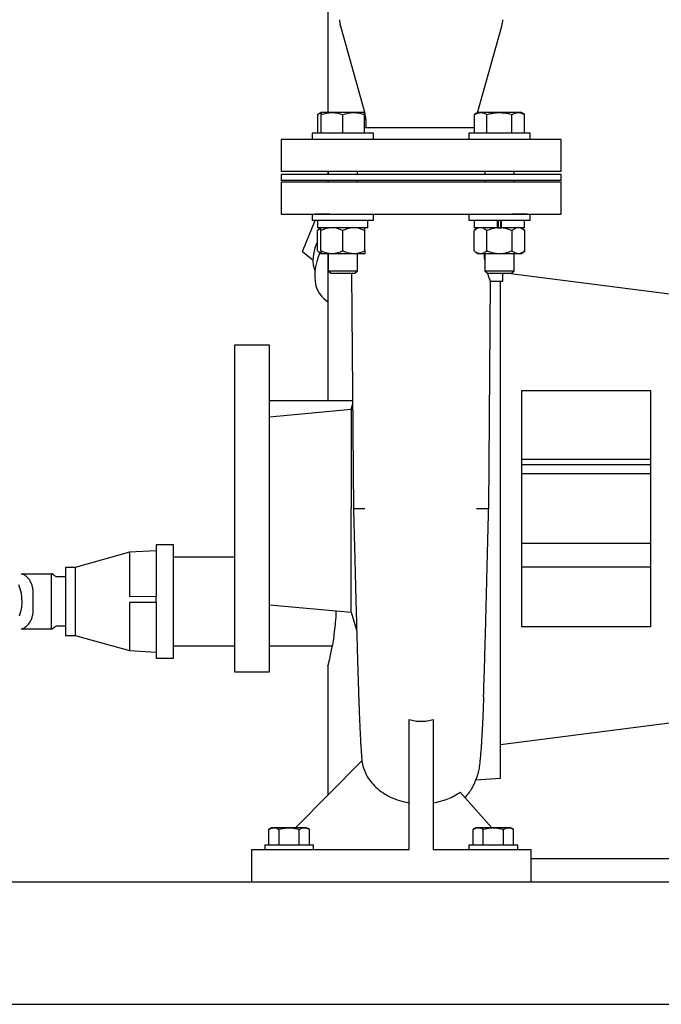
# Model space of a CAD drawing. Units: inches. Extents: x 0.1 to 22.1, y 0.1 to 17.1.
# Drawn here: x 7 to 8.3, y 1.5 to 3.6 of the extents above; entities that cross this region are included whole.
import ezdxf

# ---------------------------------------------------------------- set-up
doc = ezdxf.new("R2010")
doc.units = ezdxf.units.IN
doc.header["$MEASUREMENT"] = 0
doc.layers.add('7', color=7, linetype='Continuous', lineweight=25)
doc.styles.add('SLDTEXTSTYLE0', font='TXT', dxfattribs={"width": 0.75})
doc.dimstyles.new('SLDDIMSTYLE1', dxfattribs={"dimtxt": 0.125, "dimasz": 0.13, "dimexe": 0, "dimexo": 0.0625, "dimgap": 0.03125, "dimtad": 0, "dimtih": 1, "dimtoh": 1, "dimdec": 6, "dimlfac": 10, "dimrnd": 1e-09, "dimzin": 12, "dimdsep": 46, "dimlunit": 5, "dimtxsty": 'SLDTEXTSTYLE0', "dimsah": 1, "dimcen": 0.09, "dimadec": 0, "dimazin": 3, "dimtfac": 1, "dimtofl": 0, "dimtmove": 0, "dimatfit": 3, "dimfxl": 0, "dimfrac": 2, "dimtolj": 1, "dimtzin": 12, "dimarcsym": 0})

# ---------------------------------------------------------------- blocks, each defined once
blk = doc.blocks.new('_D_1')
at = {"layer": '7'}
for p, q in [((7.8595, 8.7885), (3.722, 8.7885)), ((3.847, 8.7885), (3.847, 5.2408)), ((3.9789, 5.2259), (3.9789, 5.0573)), ((3.9789, 5.2259), (4.0042, 5.2259)), ((4.4496, 5.2259), (4.4242, 5.2259)), ((4.4496, 5.2259), (4.4496, 5.0573)), ((3.9789, 5.0573), (4.0042, 5.0573)), ((4.4496, 5.0573), (4.4242, 5.0573)), ((3.847, 1.4947), (3.847, 5.0425)), ((5.4095, 1.4947), (3.722, 1.4947))]:
    blk.add_line(p, q, dxfattribs=at)
for centre, start, end in [((3.3298, 5.1416), 153.4349, 206.5651), ((4.3643, 5.1416), 333.4349, 26.5651)]:
    blk.add_arc(centre, 0.2217, start, end, dxfattribs=at)
for points in [[(3.847, 8.7885), (3.827, 8.6585), (3.867, 8.6585)], [(3.847, 1.4947), (3.867, 1.6247), (3.827, 1.6247)]]:
    blk.add_solid(points, dxfattribs=at)
at = {"layer": '7', "char_height": 0.125, "attachment_point": 1, "style": 'SLDTEXTSTYLE0'}
for s, insert in [('72-15/16"', (3.1939, 5.2036)), ('1853', (4.0296, 5.2036))]:
    blk.add_mtext(s, dxfattribs=dict(at, insert=insert))

msp = doc.modelspace()

# ---------------------------------------------------------------- linework, layer by layer
at = {"color": 7, "linetype": 'Continuous', "lineweight": 25}
for p, q in [((7.62202105, 3.77019913), (7.62202105, 3.40609911)), ((7.64888851, 3.59165928), (7.7014036, 3.40493893)), ((7.94284963, 3.40568962), (7.9951536, 3.59165928)), ((7.60768319, 3.40609911), (7.60050508, 3.40195483)), ((7.60050508, 3.36169916), (7.60050508, 3.40195483)), ((7.6308832, 3.40609911), (7.60768319, 3.40609911)), ((7.60768319, 3.36169916), (7.60768319, 3.40195483)), ((7.6772832, 3.40609911), (7.6308832, 3.40609911)), ((7.65408319, 3.36169916), (7.65408319, 3.40195483)), ((7.70048319, 3.40609911), (7.6772832, 3.40609911)), ((7.70119248, 3.40568962), (7.70048319, 3.40609911)), ((7.70048319, 3.36169916), (7.70048319, 3.40195483)), ((7.94355892, 3.40609911), (7.93638081, 3.40195483)), ((7.93638081, 3.36169916), (7.93638081, 3.40195483)), ((7.94977534, 3.40609911), (7.94355892, 3.40609911)), ((7.98995891, 3.40609911), (7.94977534, 3.40609911)), ((7.96316987, 3.36169916), (7.96316987, 3.40195483)), ((8.03014249, 3.40609911), (7.98995891, 3.40609911)), ((8.01674797, 3.36169916), (8.01674797, 3.40195483)), ((8.03635891, 3.40609911), (8.03014249, 3.40609911)), ((8.04353702, 3.40195483), (8.03635891, 3.40609911)), ((8.04353702, 3.36169916), (8.04353702, 3.40195483)), ((7.70327106, 3.39140164), (7.70327106, 3.37329907)), ((7.58848319, 3.36169916), (7.58848319, 3.34829915)), ((7.71968319, 3.36169916), (7.58848319, 3.36169916)), ((7.93638081, 3.37329907), (7.70048319, 3.37329907)), ((7.71968319, 3.34829915), (7.71968319, 3.36169916)), ((7.92435892, 3.36169916), (7.92435892, 3.34829915)), ((7.98995891, 3.36169916), (7.92435892, 3.36169916)), ((8.05555891, 3.36169916), (7.98995891, 3.36169916)), ((8.05555891, 3.34829915), (8.05555891, 3.36169916)), ((7.52202105, 3.34829915), (7.52202105, 3.27954918)), ((7.59465435, 3.34829915), (7.52202105, 3.34829915)), ((7.626306, 3.34829915), (7.59465435, 3.34829915)), ((8.0177361, 3.34829915), (7.626306, 3.34829915)), ((8.04938777, 3.34829915), (8.0177361, 3.34829915)), ((8.12202106, 3.34829915), (8.04938777, 3.34829915)), ((8.12202106, 3.27954918), (8.12202106, 3.34829915)), ((8.12202106, 3.27954918), (7.52202105, 3.27954918)), ((7.52202105, 3.27329914), (7.52202105, 3.26079918)), ((7.82202106, 3.27329914), (7.52202105, 3.27329914)), ((7.62202105, 3.27954918), (7.62202105, 3.27329914)), ((7.6228332, 3.27954918), (7.6228332, 3.27329914)), ((7.6853332, 3.27329914), (7.6853332, 3.27954918)), ((8.12202106, 3.27329914), (7.82202106, 3.27329914)), ((7.95870892, 3.27954918), (7.95870892, 3.27329914)), ((8.02120892, 3.27329914), (8.02120892, 3.27954918)), ((8.12202106, 3.26079918), (8.12202106, 3.27329914)), ((7.82202106, 3.26079918), (7.52202105, 3.26079918)), ((7.52202105, 3.25742142), (7.52202105, 3.18805992)), ((7.62202105, 3.26079918), (7.62202105, 3.25724073)), ((7.6228332, 3.26079918), (7.6228332, 3.25724073)), ((7.6853332, 3.25724073), (7.6853332, 3.26079918)), ((8.12202106, 3.26079918), (7.82202106, 3.26079918)), ((7.95870892, 3.26079918), (7.95870892, 3.25724073)), ((8.02120892, 3.25724073), (8.02120892, 3.26079918)), ((8.12202106, 3.18805992), (8.12202106, 3.25742142)), ((7.58848319, 3.18824073), (7.58848319, 3.17484071)), ((7.626306, 3.18824073), (7.59465435, 3.18824073)), ((7.71968319, 3.17484071), (7.71968319, 3.18824073)), ((7.92435892, 3.18824073), (7.92435892, 3.17484071)), ((8.04938777, 3.18824073), (8.0177361, 3.18824073)), ((8.05555891, 3.17484071), (8.05555891, 3.18824073)), ((7.56788011, 3.10852679), (7.59495264, 3.17484071)), ((7.71968319, 3.17484071), (7.58848319, 3.17484071)), ((7.6001332, 3.17484071), (7.6001332, 3.15924072)), ((7.60029952, 3.15924072), (7.60029952, 3.17484071)), ((7.7080332, 3.15924072), (7.7080332, 3.17484071)), ((7.98995891, 3.17484071), (7.92435892, 3.17484071)), ((7.93600891, 3.17484071), (7.93600891, 3.15924072)), ((7.98572604, 3.15924072), (7.98572604, 3.17484071)), ((7.98742076, 3.17484071), (7.98742076, 3.15924072)), ((8.05555891, 3.17484071), (7.98995891, 3.17484071)), ((7.99249707, 3.17484071), (7.99249707, 3.15924072)), ((7.99419178, 3.15924072), (7.99419178, 3.17484071)), ((8.04390892, 3.15924072), (8.04390892, 3.17484071)), ((7.60718321, 3.15924072), (7.59992775, 3.15299068)), ((7.59992775, 3.10959064), (7.59992775, 3.15299068)), ((7.60029952, 3.15924072), (7.6001332, 3.15924072)), ((7.7080332, 3.15924072), (7.60029952, 3.15924072)), ((7.60718321, 3.10959064), (7.60718321, 3.15299068)), ((7.65408319, 3.10959064), (7.65408319, 3.15299068)), ((7.7009832, 3.10959064), (7.7009832, 3.15299068)), ((7.94305892, 3.15924072), (7.93580346, 3.15299068)), ((7.93580346, 3.10959064), (7.93580346, 3.15299068)), ((7.98572604, 3.15924072), (7.93600891, 3.15924072)), ((7.96288119, 3.10959064), (7.96288119, 3.15299068)), ((7.98626781, 3.15924072), (7.98572604, 3.15924072)), ((7.98572604, 3.15924072), (7.98995891, 3.15924072)), ((7.98995891, 3.15924072), (7.99419178, 3.15924072)), ((7.99363865, 3.15924072), (7.99419178, 3.15924072)), ((8.04390892, 3.15924072), (7.99419178, 3.15924072)), ((8.01703664, 3.10959064), (8.01703664, 3.15299068)), ((8.04411437, 3.15299068), (8.03685891, 3.15924072)), ((8.04411437, 3.10959064), (8.04411437, 3.15299068)), ((7.59864036, 3.12599072), (7.59992775, 3.12903161)), ((7.56788011, 3.10852679), (7.59071467, 3.08988239)), ((7.59992775, 3.10959064), (7.60718321, 3.10334072)), ((7.63063319, 3.10334072), (7.60718321, 3.10334072)), ((7.62202105, 3.10334072), (7.62202105, 2.78824065)), ((7.6228332, 3.10334072), (7.6228332, 3.06710907)), ((7.67753319, 3.10334072), (7.63063319, 3.10334072)), ((7.7009832, 3.10334072), (7.67753319, 3.10334072)), ((7.6853332, 3.06710907), (7.6853332, 3.10334072)), ((7.93580346, 3.10959064), (7.94305892, 3.10334072)), ((7.94934232, 3.10334072), (7.94305892, 3.10334072)), ((7.98995891, 3.10334072), (7.94934232, 3.10334072)), ((7.95870892, 3.10334072), (7.95870892, 3.06710907)), ((8.0305755, 3.10334072), (7.98995891, 3.10334072)), ((8.02120892, 3.06710907), (8.02120892, 3.10334072)), ((8.03685891, 3.10334072), (8.0305755, 3.10334072)), ((8.03685891, 3.10334072), (8.04411437, 3.10959064)), ((7.6228332, 3.06710907), (7.6282432, 3.06169913)), ((7.6228332, 3.06710907), (7.6853332, 3.06710907)), ((7.6282432, 3.06169913), (7.6799232, 3.06169913)), ((7.67302377, 3.06169913), (7.67702262, 2.55704385)), ((7.6799232, 3.06169913), (7.6853332, 3.06710907)), ((7.95870892, 3.06710907), (7.96411891, 3.06169913)), ((7.95870892, 3.06710907), (8.02120892, 3.06710907)), ((7.96411891, 3.06169913), (8.01579892, 3.06169913)), ((8.008895, 3.06169913), (8.36002108, 3.01661572)), ((8.01579892, 3.06169913), (8.02120892, 3.06710907)), ((7.9670195, 2.55704385), (7.97088397, 3.04474079)), ((7.97088395, 3.04474067), (7.99703089, 3.04474067)), ((7.61354986, 3.00729112), (7.62202105, 3.0003744)), ((7.49702107, 2.90724073), (7.42202106, 2.90724073)), ((8.03802107, 2.81055296), (8.31402114, 2.81055238)), ((7.67519063, 2.78824065), (7.49702107, 2.78824065)), ((7.67517627, 2.79005354), (7.67467077, 2.78830072)), ((7.49702107, 2.75412004), (7.67202105, 2.77012799)), ((7.67202105, 2.77012799), (7.67524219, 2.78173236)), ((7.67202105, 2.77012799), (7.67202105, 2.55724067)), ((8.03790781, 2.66349071), (8.15952106, 2.66349071)), ((8.15952106, 2.66349071), (8.3140974, 2.66349071)), ((8.15952106, 2.65099068), (8.03789451, 2.65099068)), ((8.31411932, 2.65099068), (8.15952106, 2.65099068)), ((8.03802105, 2.63224068), (8.31402105, 2.63224068)), ((7.67202105, 2.33536854), (7.67202105, 2.55724067)), ((7.29077107, 2.47986041), (7.25377108, 2.47986041)), ((7.25377108, 2.47986041), (7.25377108, 2.36971138)), ((7.29077107, 2.36322357), (7.29077107, 2.47986041)), ((8.31402105, 2.48224067), (8.03802105, 2.48224067)), ((7.19637914, 2.46383621), (7.08006502, 2.43136042)), ((7.25377108, 2.46686044), (7.19637914, 2.46383621)), ((7.19637914, 2.46383621), (7.19637914, 2.36906893)), ((7.42202106, 2.45336046), (7.29077107, 2.45336046)), ((7.08006502, 2.43136042), (7.05977104, 2.43136042)), ((7.05977104, 2.43136042), (7.05977104, 2.28536042)), ((7.08006502, 2.43136042), (7.08006502, 2.28536042)), ((8.0378829, 2.4322407), (8.31412119, 2.4322407)), ((6.96462883, 2.41743546), (7.02977107, 2.41743546)), ((7.05977104, 2.41086041), (7.04102104, 2.41086041)), ((6.99048399, 2.34128542), (6.99048399, 2.37543542)), ((7.02977107, 2.34128542), (7.02977107, 2.37543542)), ((7.19637914, 2.36906893), (7.25377108, 2.36971138)), ((7.25377108, 2.35672179), (7.25377108, 2.36971138)), ((7.25377108, 2.35672179), (7.19637914, 2.3560794)), ((7.25377108, 2.35620066), (7.19637914, 2.3560794)), ((7.19637914, 2.3560794), (7.19637914, 2.25288469)), ((7.25377108, 2.35672179), (7.25377108, 2.23686043)), ((7.29077107, 2.23686043), (7.29077107, 2.36322357)), ((7.49683058, 2.35069568), (7.67202105, 2.33536854)), ((7.67202105, 2.33536854), (7.68386519, 2.29429895)), ((7.04102104, 2.30586043), (7.05977104, 2.30586043)), ((8.31402114, 2.30392897), (8.03802107, 2.30392838)), ((6.96462883, 2.29928544), (7.02977107, 2.29928544)), ((7.05977104, 2.28536042), (7.08006502, 2.28536042)), ((7.08006502, 2.28536042), (7.19637914, 2.25288469)), ((7.29077107, 2.26336044), (7.42202106, 2.26336044)), ((7.49702107, 2.26336044), (7.63123396, 2.26336044)), ((7.19637914, 2.25288469), (7.25377108, 2.24986046)), ((7.25377108, 2.23686043), (7.29077107, 2.23686043)), ((7.62202105, 2.2213419), (7.62202105, 1.94306623)), ((7.42202106, 2.20724067), (7.49702107, 2.20724067)), ((7.79614606, 1.82624069), (7.79614606, 2.10505403)), ((7.84789606, 2.105054), (7.84789606, 1.82624069)), ((8.36002108, 2.09786568), (7.99202105, 2.05061568)), ((7.55277778, 1.87314068), (7.69518279, 2.01694883)), ((7.93968828, 1.97610983), (7.99202105, 1.97974069)), ((7.90597275, 1.94950931), (7.9734596, 1.87314068)), ((7.50152107, 1.87314068), (7.49571979, 1.86979132)), ((7.49571979, 1.83674068), (7.49571979, 1.86979132)), ((7.50654511, 1.87314068), (7.50152107, 1.87314068)), ((7.53902104, 1.87314068), (7.50654511, 1.87314068)), ((7.51737042, 1.83674068), (7.51737042, 1.86979132)), ((7.57149701, 1.87314068), (7.53902104, 1.87314068)), ((7.5606717, 1.83674068), (7.5606717, 1.86979132)), ((7.57652105, 1.87314068), (7.57149701, 1.87314068)), ((7.58232232, 1.86979132), (7.57652105, 1.87314068)), ((7.58232232, 1.83674068), (7.58232232, 1.86979132)), ((7.93952106, 1.87314068), (7.93371978, 1.86979132)), ((7.93371978, 1.83674068), (7.93371978, 1.86979132)), ((7.9445451, 1.87314068), (7.93952106, 1.87314068)), ((7.97702105, 1.87314068), (7.9445451, 1.87314068)), ((7.95537042, 1.83674068), (7.95537042, 1.86979132)), ((8.009497, 1.87314068), (7.97702105, 1.87314068)), ((7.99867169, 1.83674068), (7.99867169, 1.86979132)), ((8.01452106, 1.87314068), (8.009497, 1.87314068)), ((8.02032233, 1.86979132), (8.01452106, 1.87314068)), ((8.02032233, 1.83674068), (8.02032233, 1.86979132)), ((7.48662105, 1.83674068), (7.48662105, 1.82624069)), ((7.48662105, 1.83674068), (7.53902104, 1.83674068)), ((7.53902104, 1.83674068), (7.59142107, 1.83674068)), ((7.59142107, 1.82624069), (7.59142107, 1.83674068)), ((7.92462105, 1.83674068), (7.92462105, 1.82624069)), ((7.92462105, 1.83674068), (7.97702105, 1.83674068)), ((7.97702105, 1.83674068), (8.02942106, 1.83674068)), ((8.02942106, 1.82624069), (8.02942106, 1.83674068)), ((7.45802106, 1.82624069), (7.79614606, 1.82624069)), ((7.45802106, 1.82624069), (7.45802106, 1.75724068)), ((7.84789606, 1.82624069), (8.05802105, 1.82624069)), ((8.05802105, 1.75724068), (8.05802105, 1.82624069)), ((8.05802105, 1.80724068), (8.53452107, 1.80724068)), ((5.45952103, 1.75724068), (10.25952109, 1.75724068)), ((5.45952103, 1.49474068), (10.25952109, 1.49474068))]:
    msp.add_line(p, q, dxfattribs=at)
at = {"color": 7, "linetype": 'Continuous', "lineweight": 25, "flags": 128}
for points in [[(7.59452749, 3.06790869), (7.59326151, 3.07143393), (7.59145154, 3.07925457), (7.59072596, 3.0877568), (7.59109535, 3.09681647), (7.59255432, 3.10630159), (7.59508162, 3.11607382), (7.59864036, 3.12599072)], [(7.60476054, 3.10542758), (7.60199162, 3.09835423), (7.59831411, 3.08689652), (7.59570497, 3.07563394), (7.59419377, 3.06469415), (7.59379762, 3.05420091), (7.59452103, 3.04427334), (7.59635578, 3.0350237), (7.59928111, 3.02655691), (7.60326382, 3.01896893), (7.60825885, 3.01234578), (7.61354986, 3.00729112)], [(6.95871354, 2.39486043), (6.96187047, 2.38570672), (6.96409585, 2.37602073), (6.96534637, 2.36599102), (6.96559776, 2.35581276), (6.96484495, 2.34568414), (6.96310275, 2.3358022), (6.96040505, 2.32635933)]]:
    msp.add_lwpolyline(points, dxfattribs=at)
at = {"color": 7, "linetype": 'Continuous', "lineweight": 25}
for centre, start, end in [((7.69702106, 3.60519657), 180, 195.70863783), ((7.94702106, 3.60519657), 344.29136217, 0), ((7.65327106, 3.39140168), 0, 15.70863783)]:
    msp.add_arc(centre, 0.05, start, end, dxfattribs=at)
for points, knots in [([(7.60050508, 3.40195483), (7.60267009, 3.40324574), (7.60503378, 3.40465513), (7.60747776, 3.40503241), (7.60768319, 3.40506412)], [0, 0, 0, 0, 0.9159434567, 1, 1, 1, 1]), ([(7.60768319, 3.40195483), (7.61145097, 3.40311318), (7.6190556, 3.40545111), (7.62691687, 3.40588181), (7.6308832, 3.40609911)], [0, 0, 0, 0, 0.4954591083, 1, 1, 1, 1]), ([(7.60768319, 3.40609911), (7.60768319, 3.40595415), (7.60768319, 3.40566199), (7.60768319, 3.4038765), (7.60768319, 3.40243025), (7.60768319, 3.40195483)], [0, 0, 0, 0, 0.3979598979, 0.8020902486, 1, 1, 1, 1]), ([(7.6308832, 3.40609911), (7.63143317, 3.40609418), (7.63559766, 3.40605682), (7.64344947, 3.40515148), (7.65051704, 3.40302687), (7.65408319, 3.40195483)], [0, 0, 0, 0, 0.0700977529, 0.530789231, 1, 1, 1, 1]), ([(7.65408319, 3.40195483), (7.65785098, 3.40311318), (7.66545566, 3.40545112), (7.67331688, 3.40588181), (7.6772832, 3.40609911)], [0, 0, 0, 0, 0.4954569807, 1, 1, 1, 1]), ([(7.6772832, 3.40609911), (7.67783317, 3.40609418), (7.68199766, 3.40605682), (7.68984948, 3.40515148), (7.69691704, 3.40302687), (7.70048319, 3.40195483)], [0, 0, 0, 0, 0.0700977529, 0.530789231, 1, 1, 1, 1]), ([(7.70048319, 3.40195483), (7.70048319, 3.40243025), (7.70048319, 3.40386255), (7.70048319, 3.40565426), (7.70048319, 3.40595016), (7.70048319, 3.40609911)], [0, 0, 0, 0, 0.1979102242, 0.5962442099, 1, 1, 1, 1]), ([(7.70048319, 3.40503561), (7.70080879, 3.40501083), (7.70115548, 3.40498444), (7.70149103, 3.40482552), (7.70151145, 3.40481585)], [0, 0, 0, 0, 0.9391702857, 1, 1, 1, 1]), ([(7.93638081, 3.40195483), (7.93855614, 3.40311318), (7.94294665, 3.40545111), (7.94748537, 3.4058818), (7.94977534, 3.40609911)], [0, 0, 0, 0, 0.4954601203, 1, 1, 1, 1]), ([(7.94977534, 3.40609911), (7.95009287, 3.40609418), (7.95249718, 3.40605683), (7.95703054, 3.40515147), (7.96111096, 3.40302686), (7.96316987, 3.40195483)], [0, 0, 0, 0, 0.07009959156, 0.53078805178, 1, 1, 1, 1]), ([(7.96316987, 3.40195483), (7.96656461, 3.40285211), (7.97338759, 3.40465555), (7.98239801, 3.40592363), (7.98795079, 3.4060525), (7.98995891, 3.40609911)], [0, 0, 0, 0, 0.387299919, 0.7784222036, 1, 1, 1, 1]), ([(7.98995891, 3.40609911), (7.99356684, 3.40595415), (8.00083869, 3.40566198), (8.00975978, 3.40387651), (8.01501908, 3.40243025), (8.01674797, 3.40195483)], [0, 0, 0, 0, 0.39795753147, 0.80208981916, 1, 1, 1, 1]), ([(8.01674797, 3.40195483), (8.0189233, 3.40311318), (8.02331381, 3.40545111), (8.02785252, 3.4058818), (8.03014249, 3.40609911)], [0, 0, 0, 0, 0.495460054, 1, 1, 1, 1]), ([(8.03014249, 3.40609911), (8.03046002, 3.40609418), (8.03286435, 3.40605683), (8.03739768, 3.40515147), (8.04147811, 3.40302686), (8.04353702, 3.40195483)], [0, 0, 0, 0, 0.0700997266, 0.5307879194, 1, 1, 1, 1]), ([(7.82202106, 3.25724073), (7.80893111, 3.25724073), (7.78275121, 3.25724073), (7.74415328, 3.25724073), (7.70688766, 3.25724073), (7.67159213, 3.25724073), (7.63887024, 3.25724073), (7.60928268, 3.25724073), (7.58333316, 3.25724073), (7.5614749, 3.25724073), (7.544048, 3.25724073), (7.5314762, 3.25724073), (7.52350708, 3.25724073), (7.52251639, 3.25724073), (7.52202105, 3.25724073)], [0, 0, 0, 0, 0.0833333197, 0.1666666352, 0.2499999608, 0.3333333788, 0.4166666393, 0.4999998939, 0.5833332306, 0.6666666552, 0.7499998508, 0.8333333239, 0.9166665752, 1, 1, 1, 1]), ([(8.12202106, 3.25724073), (8.12152571, 3.25724073), (8.12053502, 3.25724073), (8.11256591, 3.25724073), (8.0999941, 3.25724073), (8.08256723, 3.25724073), (8.06070894, 3.25724073), (8.03475944, 3.25724073), (8.00517186, 3.25724073), (7.97244997, 3.25724073), (7.93715445, 3.25724073), (7.89988883, 3.25724073), (7.8612909, 3.25724073), (7.835111, 3.25724073), (7.82202106, 3.25724073)], [0, 0, 0, 0, 0.0833334254, 0.1666666774, 0.2500001511, 0.3333333336, 0.4166667762, 0.500000093, 0.5833333716, 0.6666666328, 0.7500000375, 0.8333333711, 0.916666678, 1, 1, 1, 1]), ([(7.52202105, 3.18824073), (7.52251639, 3.18824073), (7.52350708, 3.18824073), (7.5314762, 3.18824073), (7.544048, 3.18824073), (7.5614749, 3.18824073), (7.58333316, 3.18824073), (7.60928268, 3.18824073), (7.63887024, 3.18824073), (7.67159213, 3.18824073), (7.70688766, 3.18824073), (7.74415328, 3.18824073), (7.78275121, 3.18824073), (7.80893111, 3.18824073), (7.82202106, 3.18824073)], [0, 0, 0, 0, 0.0833334248, 0.1666666761, 0.2500001492, 0.3333333448, 0.4166667694, 0.5000001061, 0.5833333607, 0.6666666212, 0.7500000392, 0.8333333648, 0.9166666803, 1, 1, 1, 1]), ([(7.82202106, 3.18824073), (7.835111, 3.18824073), (7.8612909, 3.18824073), (7.89988883, 3.18824073), (7.93715445, 3.18824073), (7.97244997, 3.18824073), (8.00517186, 3.18824073), (8.03475944, 3.18824073), (8.06070894, 3.18824073), (8.08256723, 3.18824073), (8.0999941, 3.18824073), (8.11256591, 3.18824073), (8.12053502, 3.18824073), (8.12152571, 3.18824073), (8.12202106, 3.18824073)], [0, 0, 0, 0, 0.083333322, 0.1666666289, 0.2499999625, 0.3333333672, 0.4166666284, 0.499999907, 0.5833332238, 0.6666666664, 0.7499998489, 0.8333333226, 0.9166665746, 1, 1, 1, 1]), ([(7.60718321, 3.15771623), (7.60548866, 3.15685276), (7.60301564, 3.15559262), (7.60066706, 3.15361364), (7.59992775, 3.15299068)], [0, 0, 0, 0, 0.6852119937, 1, 1, 1, 1]), ([(7.63063319, 3.15924072), (7.62734818, 3.15900253), (7.62065937, 3.15851753), (7.61288888, 3.15571225), (7.6084656, 3.15360237), (7.60718321, 3.15299068)], [0, 0, 0, 0, 0.4066349865, 0.8279728704, 1, 1, 1, 1]), ([(7.60718321, 3.15299068), (7.60718321, 3.15391926), (7.60718321, 3.15611637), (7.60718321, 3.15864903), (7.60718321, 3.15904183), (7.60718321, 3.15924072)], [0, 0, 0, 0, 0.2654425008, 0.6280697785, 1, 1, 1, 1]), ([(7.65408319, 3.15299068), (7.6504352, 3.1546331), (7.64300631, 3.15797779), (7.63489762, 3.15922913), (7.63074007, 3.15924043), (7.63063319, 3.15924072)], [0, 0, 0, 0, 0.4845474152, 0.9867496809, 1, 1, 1, 1]), ([(7.67753319, 3.15924072), (7.67424817, 3.15900253), (7.66755934, 3.15851753), (7.65978889, 3.15571224), (7.65536559, 3.15360237), (7.65408319, 3.15299068)], [0, 0, 0, 0, 0.4066335824, 0.8279717384, 1, 1, 1, 1]), ([(7.7009832, 3.15299068), (7.69733529, 3.1546331), (7.68990657, 3.15797779), (7.68179696, 3.15922913), (7.67764006, 3.15924043), (7.67753319, 3.15924072)], [0, 0, 0, 0, 0.4845466194, 0.9867476149, 1, 1, 1, 1]), ([(7.7009832, 3.15299068), (7.7009832, 3.15391926), (7.7009832, 3.15611637), (7.7009832, 3.15864903), (7.7009832, 3.15904183), (7.7009832, 3.15924072)], [0, 0, 0, 0, 0.2654425008, 0.6280697785, 1, 1, 1, 1]), ([(7.94934232, 3.15924072), (7.94744573, 3.15900254), (7.94358398, 3.15851755), (7.93909759, 3.1557122), (7.93654385, 3.15360237), (7.93580346, 3.15299068)], [0, 0, 0, 0, 0.40663519389, 0.82796930318, 1, 1, 1, 1]), ([(7.96288119, 3.15299068), (7.96077499, 3.1546331), (7.95648586, 3.15797779), (7.9518046, 3.15922912), (7.94940403, 3.15924043), (7.94934232, 3.15924072)], [0, 0, 0, 0, 0.4845474695, 0.9867508322, 1, 1, 1, 1]), ([(7.98995891, 3.15924072), (7.98933512, 3.15923398), (7.98527254, 3.15919011), (7.9776941, 3.15816097), (7.96933242, 3.15566022), (7.96447254, 3.15364919), (7.96288119, 3.15299068)], [0, 0, 0, 0, 0.066921356, 0.4358368713, 0.8152665921, 1, 1, 1, 1]), ([(8.01703664, 3.15299068), (8.01474414, 3.15391925), (8.00931981, 3.15611636), (8.00028096, 3.15864902), (7.99342851, 3.15904183), (7.98995891, 3.15924072)], [0, 0, 0, 0, 0.2654452679, 0.6280729842, 1, 1, 1, 1]), ([(8.0305755, 3.15924072), (8.0286789, 3.15900253), (8.02481709, 3.15851752), (8.02033084, 3.15571225), (8.01777703, 3.15360237), (8.01703664, 3.15299068)], [0, 0, 0, 0, 0.40663287158, 0.82797207204, 1, 1, 1, 1]), ([(8.04411437, 3.15299068), (8.04200826, 3.1546331), (8.03771929, 3.15797779), (8.03303712, 3.15922913), (8.03063721, 3.15924043), (8.0305755, 3.15924072)], [0, 0, 0, 0, 0.4845458342, 0.9867472435, 1, 1, 1, 1]), ([(7.60718321, 3.10486509), (7.60548867, 3.10572864), (7.60301566, 3.10698889), (7.60066706, 3.10896773), (7.59992775, 3.10959064)], [0, 0, 0, 0, 0.68521463694, 1, 1, 1, 1]), ([(7.63063319, 3.10334072), (7.62734818, 3.1035789), (7.62065937, 3.10406389), (7.61288891, 3.10686926), (7.6084656, 3.10897899), (7.60718321, 3.10959064)], [0, 0, 0, 0, 0.4066356244, 0.8279741693, 1, 1, 1, 1]), ([(7.60718321, 3.10959064), (7.60718321, 3.10866212), (7.60718321, 3.10646513), (7.60718321, 3.10393222), (7.60718321, 3.10353954), (7.60718321, 3.10334072)], [0, 0, 0, 0, 0.2654412076, 0.6280698622, 1, 1, 1, 1]), ([(7.65408319, 3.10959064), (7.6504352, 3.10794848), (7.64300628, 3.10460432), (7.63489763, 3.10335073), (7.63074007, 3.10334097), (7.63063319, 3.10334072)], [0, 0, 0, 0, 0.48454645, 0.9867496838, 1, 1, 1, 1]), ([(7.67753319, 3.10334072), (7.67424817, 3.1035789), (7.66755933, 3.10406389), (7.65978893, 3.10686927), (7.65536559, 3.10897899), (7.65408319, 3.10959064)], [0, 0, 0, 0, 0.40663422036, 0.82797303729, 1, 1, 1, 1]), ([(7.7009832, 3.10959064), (7.69733529, 3.10794848), (7.68990654, 3.10460432), (7.68179697, 3.10335073), (7.67764006, 3.10334097), (7.67753319, 3.10334072)], [0, 0, 0, 0, 0.4845456542, 0.9867476178, 1, 1, 1, 1]), ([(7.7009832, 3.10959064), (7.7009832, 3.10866212), (7.7009832, 3.10646513), (7.7009832, 3.10393222), (7.7009832, 3.10353954), (7.7009832, 3.10334072)], [0, 0, 0, 0, 0.2654412076, 0.6280698622, 1, 1, 1, 1]), ([(7.94934232, 3.10334072), (7.94744572, 3.1035789), (7.94358397, 3.10406386), (7.93909761, 3.10686931), (7.93654385, 3.108979), (7.93580346, 3.10959064)], [0, 0, 0, 0, 0.40663583181, 0.82797060209, 1, 1, 1, 1]), ([(7.96288119, 3.10959064), (7.96077499, 3.10794848), (7.95648585, 3.10460431), (7.9518046, 3.10335073), (7.94940403, 3.10334097), (7.94934232, 3.10334072)], [0, 0, 0, 0, 0.4845465043, 0.9867508351, 1, 1, 1, 1]), ([(7.95870892, 3.09025445), (7.95849514, 3.09177749), (7.95790558, 3.09597781), (7.9578533, 3.10047452), (7.95781998, 3.10334072)], [0, 0, 0, 0, 0.362601547, 1, 1, 1, 1]), ([(7.98995891, 3.10334072), (7.98933512, 3.10334746), (7.98527255, 3.10339134), (7.97769409, 3.1044203), (7.96933242, 3.1069211), (7.96447254, 3.10893213), (7.96288119, 3.10959064)], [0, 0, 0, 0, 0.0669213912, 0.4358365749, 0.815266495, 1, 1, 1, 1]), ([(8.01703664, 3.10959064), (8.01474413, 3.10866212), (8.00931977, 3.10646514), (8.00028099, 3.10393223), (7.99342852, 3.10353954), (7.98995891, 3.10334072)], [0, 0, 0, 0, 0.26544397467, 0.62807306791, 1, 1, 1, 1]), ([(8.0305755, 3.10334072), (8.0286789, 3.10357891), (8.02481709, 3.1040639), (8.02033086, 3.10686926), (8.01777704, 3.10897899), (8.01703664, 3.10959064)], [0, 0, 0, 0, 0.4066335095, 0.827973371, 1, 1, 1, 1]), ([(8.04411437, 3.10959064), (8.04200825, 3.10794848), (8.03771927, 3.10460431), (8.03303713, 3.10335073), (8.03063721, 3.10334097), (8.0305755, 3.10334072)], [0, 0, 0, 0, 0.4845448691, 0.9867472464, 1, 1, 1, 1]), ([(7.97088395, 3.04474079), (7.97078562, 3.04496966), (7.97058818, 3.04542921), (7.9690726, 3.04925668), (7.96700217, 3.05466185), (7.96538744, 3.05973101), (7.96463012, 3.0621085)], [0, 0, 0, 0, 0.2568518513, 0.5157104185, 0.7728627524, 1, 1, 1, 1]), ([(7.99702105, 3.04474067), (7.99702105, 3.04497062), (7.99702105, 3.04543053), (7.99702105, 3.04918661), (7.99702105, 3.05448734), (7.99702105, 3.05945226), (7.99702105, 3.06169913)], [0, 0, 0, 0, 0.2613245365, 0.5226510103, 0.7839755612, 1, 1, 1, 1]), ([(7.99202105, 1.97974069), (7.99202105, 1.98008364), (7.99202105, 1.98076955), (7.99202105, 1.98630662), (7.99202105, 1.995108), (7.99202105, 2.00744367), (7.99202105, 2.02315065), (7.99202105, 2.04215535), (7.99202105, 2.06433445), (7.99202105, 2.08955279), (7.99202105, 2.11765453), (7.99202105, 2.1484665), (7.99202105, 2.18179864), (7.99202105, 2.21744553), (7.99202105, 2.25518743), (7.99202105, 2.29479151), (7.99202105, 2.33601368), (7.99202105, 2.37859982), (7.99202105, 2.42228732), (7.99202105, 2.46680688), (7.99202105, 2.51188396), (7.99202105, 2.55724069), (7.99202105, 2.60259743), (7.99202105, 2.64767452), (7.99202105, 2.69219406), (7.99202105, 2.73588155), (7.99202105, 2.77846766), (7.99202105, 2.81968996), (7.99202105, 2.85929369), (7.99202105, 2.89703694), (7.99202105, 2.93267878), (7.99202105, 2.96602977), (7.99202105, 2.99677127), (7.99202105, 3.0232971), (7.99202105, 3.03812524), (7.99202105, 3.04474067)], [0, 0, 0, 0, 0.0304826604, 0.0609653111, 0.0914480443, 0.1219306988, 0.1524133706, 0.182896092, 0.2133787719, 0.2438614815, 0.2743441664, 0.3048268344, 0.3353095169, 0.3657921896, 0.3962748883, 0.4267575875, 0.4572402813, 0.4877229463, 0.5182056361, 0.5486883267, 0.5791710212, 0.6096536828, 0.6401363838, 0.6706190783, 0.701101769, 0.7315844208, 0.7620670858, 0.7925498154, 0.8230325146, 0.8535152132, 0.8839978859, 0.9144805539, 0.9449632219, 0.9754458947, 1, 1, 1, 1]), ([(7.42202106, 2.90724073), (7.42202106, 2.90691587), (7.42202106, 2.90626615), (7.42202106, 2.90102693), (7.42202106, 2.89271911), (7.42202106, 2.88111544), (7.42202106, 2.86641015), (7.42202106, 2.84872267), (7.42202106, 2.82822934), (7.42202106, 2.80512585), (7.42202106, 2.77963533), (7.42202106, 2.75200282), (7.42202106, 2.72249481), (7.42202106, 2.69139521), (7.42202106, 2.65900366), (7.42202106, 2.62563206), (7.42202106, 2.59160184), (7.42202106, 2.55724067), (7.42202106, 2.52287953), (7.42202106, 2.48884931), (7.42202106, 2.4554777), (7.42202106, 2.42308615), (7.42202106, 2.39198658), (7.42202106, 2.36247849), (7.42202106, 2.33484607), (7.42202106, 2.30935549), (7.42202106, 2.28625201), (7.42202106, 2.26575867), (7.42202106, 2.24807124), (7.42202106, 2.23336589), (7.42202106, 2.22176226), (7.42202106, 2.21345435), (7.42202106, 2.20821529), (7.42202106, 2.20756555), (7.42202106, 2.20724067)], [0, 0, 0, 0, 0.031249998, 0.0624999859, 0.093750013, 0.1249999683, 0.156249987, 0.1875000406, 0.2187500165, 0.2499999801, 0.2812499437, 0.3125000054, 0.3437499674, 0.3749999862, 0.4062499917, 0.4374999671, 0.4687500078, 0.5000000057, 0.5312500037, 0.5624999916, 0.5937500187, 0.6250000243, 0.6562499948, 0.6875000484, 0.7187500243, 0.7500000274, 0.781249991, 0.812499967, 0.8437500068, 0.875000037, 0.9062499923, 0.9375000259, 0.968750002, 1, 1, 1, 1]), ([(7.49702107, 2.20724067), (7.49702107, 2.20756555), (7.49702107, 2.20821529), (7.49702107, 2.21345435), (7.49702107, 2.22176226), (7.49702107, 2.23336589), (7.49702107, 2.24807124), (7.49702107, 2.26575867), (7.49702107, 2.28625201), (7.49702107, 2.30935549), (7.49702107, 2.33484607), (7.49702107, 2.36247849), (7.49702107, 2.39198658), (7.49702107, 2.42308615), (7.49702107, 2.4554777), (7.49702107, 2.48884931), (7.49702107, 2.52287953), (7.49702107, 2.55724067), (7.49702107, 2.59160184), (7.49702107, 2.62563206), (7.49702107, 2.65900366), (7.49702107, 2.69139521), (7.49702107, 2.72249481), (7.49702107, 2.75200282), (7.49702107, 2.77963533), (7.49702107, 2.80512585), (7.49702107, 2.82822934), (7.49702107, 2.84872267), (7.49702107, 2.86641015), (7.49702107, 2.88111544), (7.49702107, 2.89271911), (7.49702107, 2.90102693), (7.49702107, 2.90626615), (7.49702107, 2.90691587), (7.49702107, 2.90724073)], [0, 0, 0, 0, 0.031249998, 0.0624999741, 0.0937500077, 0.124999963, 0.1562499932, 0.187500033, 0.218750009, 0.2499999726, 0.2812499757, 0.3124999516, 0.3437500052, 0.3749999757, 0.4062499813, 0.4375000084, 0.4687499963, 0.4999999943, 0.5312499922, 0.5625000329, 0.5937500083, 0.6250000138, 0.6562500326, 0.6874999946, 0.7187500563, 0.7500000199, 0.7812499835, 0.8124999594, 0.843750013, 0.8750000317, 0.906249987, 0.9375000141, 0.968750002, 1, 1, 1, 1]), ([(8.03802105, 2.30392827), (8.03802105, 2.31684657), (8.03802105, 2.34268317), (8.03802105, 2.38364384), (8.03802105, 2.42581834), (8.03802105, 2.46905733), (8.03802105, 2.51297487), (8.03802105, 2.55724067), (8.03802105, 2.60150646), (8.03802105, 2.64542398), (8.03802105, 2.68866295), (8.03802105, 2.73083745), (8.03802105, 2.77179814), (8.03802105, 2.79763476), (8.03802105, 2.81055308)], [0, 0, 0, 0, 0.0833332986, 0.1666665791, 0.2499999666, 0.333333291, 0.416666668, 0.5000000059, 0.5833333438, 0.6666666113, 0.7499999357, 0.8333333233, 0.9166666037, 1, 1, 1, 1]), ([(8.31402105, 2.81055261), (8.31402105, 2.7978454), (8.31402105, 2.77243096), (8.31402105, 2.73170525), (8.31402105, 2.68954182), (8.31402105, 2.64611646), (8.31402105, 2.6018854), (8.31402105, 2.55724067), (8.31402105, 2.51259596), (8.31402105, 2.46836491), (8.31402105, 2.42493955), (8.31402105, 2.38277609), (8.31402105, 2.34205037), (8.31402105, 2.31663591), (8.31402105, 2.30392868)], [0, 0, 0, 0, 0.0833332376, 0.1666665763, 0.2499999321, 0.3333332307, 0.4166666362, 0.4999999537, 0.5833332711, 0.6666665682, 0.7499999732, 0.8333333291, 0.9166666677, 1, 1, 1, 1]), ([(7.67702291, 2.55722918), (7.67726173, 2.54798831), (7.67781041, 2.52675747), (7.67864611, 2.49406425), (7.67951907, 2.45988306), (7.6804297, 2.42429834), (7.68136642, 2.38795958), (7.68231723, 2.35160643), (7.68324001, 2.31699806), (7.68412434, 2.28464394), (7.68495989, 2.25500334), (7.68568807, 2.2300092), (7.6863103, 2.20935031), (7.68681971, 2.19297159), (7.68722281, 2.18037356), (7.68755127, 2.17034529), (7.68785637, 2.16122611), (7.68817506, 2.15191635), (7.68851858, 2.14214092), (7.68896544, 2.12980056), (7.68951938, 2.11517727), (7.69018396, 2.09874226), (7.69082584, 2.08406968), (7.691432, 2.07131018), (7.691975, 2.06078554), (7.69248662, 2.05170929), (7.6929538, 2.04413664), (7.69339766, 2.03752245), (7.69391123, 2.03062142), (7.69450473, 2.02350268), (7.6949874, 2.01895844), (7.6952227, 2.01674317)], [0, 0, 0, 0, 0.03772914617, 0.08668247362, 0.13350491864, 0.17817641235, 0.23435724936, 0.28665642447, 0.33504896755, 0.38791564954, 0.43506105053, 0.47644102995, 0.51202064952, 0.54177227908, 0.5642622575, 0.58180610399, 0.5988361118, 0.61733447397, 0.637306104, 0.65875572726, 0.69540205973, 0.73438279142, 0.77517778848, 0.80756591467, 0.83999065794, 0.86940487966, 0.89559874564, 0.91890216253, 0.94388518736, 0.97264460187, 1, 1, 1, 1]), ([(7.67747785, 2.55724067), (7.67743282, 2.55724067), (7.67731345, 2.55724067), (7.68145251, 2.55724067), (7.6890728, 2.55724067), (7.69715955, 2.55724067), (7.70120294, 2.55724067)], [0, 0, 0, 0, 0.1680190958, 0.44534607276, 0.72267284579, 1, 1, 1, 1]), ([(7.94104891, 2.55724067), (7.94527003, 2.55723843), (7.95373842, 2.55723394), (7.96192256, 2.55723555), (7.96656868, 2.55724155), (7.96657819, 2.55724998), (7.96658205, 2.5572534)], [0, 0, 0, 0, 0.2694803426, 0.5406295299, 0.8134449601, 1, 1, 1, 1]), ([(7.95592004, 2.15369306), (7.95601861, 2.15649361), (7.95638815, 2.16699323), (7.95701192, 2.18626399), (7.95776869, 2.21048584), (7.95846252, 2.23369336), (7.95909201, 2.2554045), (7.95959218, 2.27309521), (7.95998381, 2.28716551), (7.96028783, 2.29821382), (7.9605928, 2.30948289), (7.96089673, 2.32099005), (7.96120172, 2.33301158), (7.96152955, 2.34652001), (7.96195226, 2.36382141), (7.96249198, 2.38591577), (7.96316648, 2.4133708), (7.96388164, 2.44228662), (7.9646201, 2.47190959), (7.96536463, 2.50149908), (7.96609464, 2.53025314), (7.96658214, 2.54908884), (7.96679305, 2.55723756)], [0, 0, 0, 0, 0.0278570859, 0.1044397423, 0.1747088312, 0.2387093065, 0.2964756628, 0.3480362311, 0.3756130581, 0.4035858701, 0.4319997628, 0.4608742286, 0.4902297297, 0.5222499174, 0.5609893934, 0.6147964627, 0.6778671313, 0.7501675762, 0.8104224779, 0.8758041348, 0.9462702567, 1, 1, 1, 1]), ([(6.98176786, 2.4051339), (6.98038745, 2.4068836), (6.97748402, 2.41056372), (6.97309436, 2.41379501), (6.96923534, 2.4157967), (6.96721027, 2.41637366), (6.96617908, 2.41666746)], [0, 0, 0, 0, 0.3106114998, 0.6533075862, 0.8234603164, 1, 1, 1, 1]), ([(7.04102104, 2.41085859), (7.04079876, 2.41087573), (7.04008654, 2.41093066), (7.03817326, 2.41178249), (7.03602159, 2.41344241), (7.0337704, 2.41533962), (7.03217764, 2.41649593), (7.03120074, 2.41702975), (7.03042655, 2.41732793), (7.02995654, 2.41736506), (7.02971223, 2.41738436)], [0, 0, 0, 0, 0.0517574836, 0.1658414441, 0.4522382905, 0.6937105428, 0.8158504262, 0.8947250242, 0.9452782154, 1, 1, 1, 1]), ([(7.02977107, 2.4051339), (7.02977113, 2.40636034), (7.02977126, 2.40887303), (7.02977141, 2.41189459), (7.02977092, 2.41433897), (7.02977132, 2.41603962), (7.02977285, 2.41708528), (7.0297719, 2.41722516), (7.02977148, 2.41728674)], [0, 0, 0, 0, 0.1634816995, 0.3349375733, 0.5180802087, 0.6948025118, 0.8656307916, 1, 1, 1, 1]), ([(7.02977107, 2.41743546), (7.03006797, 2.4173966), (7.03072056, 2.41731121), (7.03143049, 2.41696795), (7.03180867, 2.4166952), (7.0319162, 2.41661765)], [0, 0, 0, 0, 0.3739750042, 0.8219996069, 1, 1, 1, 1]), ([(6.99048399, 2.37543542), (6.99038233, 2.37807245), (6.9901761, 2.38342199), (6.98847137, 2.39124741), (6.98578132, 2.39876174), (6.98311764, 2.40299087), (6.98176786, 2.4051339)], [0, 0, 0, 0, 0.2396773469, 0.4862142679, 0.7396475821, 1, 1, 1, 1]), ([(7.02977107, 2.37543542), (7.02977218, 2.3769971), (7.02977552, 2.38170572), (7.02976942, 2.389886), (7.02977861, 2.39852175), (7.02977346, 2.40303697), (7.02977107, 2.4051339)], [0, 0, 0, 0, 0.1334009719, 0.4022169957, 0.7223816753, 1, 1, 1, 1]), ([(6.98176786, 2.31158694), (6.98311763, 2.31372999), (6.98578129, 2.31795913), (6.9884714, 2.32547347), (6.99017608, 2.33329886), (6.99038232, 2.3386484), (6.99048399, 2.34128542)], [0, 0, 0, 0, 0.2603539258, 0.5137852028, 0.7603243081, 1, 1, 1, 1]), ([(7.02977107, 2.31158694), (7.02977204, 2.31247923), (7.02977468, 2.31491819), (7.02977371, 2.31962435), (7.02976916, 2.32689822), (7.0297759, 2.33442969), (7.02977218, 2.33971496), (7.02977107, 2.34128542)], [0, 0, 0, 0, 0.1228621228, 0.3358272366, 0.5484663846, 0.8658320391, 1, 1, 1, 1]), ([(7.63947316, 2.33821607), (7.63945871, 2.3374866), (7.63929229, 2.32908624), (7.63807578, 2.31372107), (7.63592516, 2.29276927), (7.63315666, 2.27374134), (7.63014031, 2.25675366), (7.62720959, 2.24257548), (7.62464842, 2.23141561), (7.62288472, 2.2242421), (7.62201188, 2.22082415), (7.62211374, 2.22122335), (7.62214399, 2.2213419)], [0, 0, 0, 0, 0.0111710528, 0.1286421841, 0.2427141249, 0.3599681462, 0.4764056741, 0.5961190853, 0.7141396239, 0.8357238909, 0.9512169053, 1, 1, 1, 1]), ([(6.96652216, 2.30022539), (6.96683959, 2.30027008), (6.9687748, 2.30054252), (6.97192658, 2.30227621), (6.97579436, 2.3049112), (6.97903903, 2.30800486), (6.98087905, 2.31042021), (6.98176786, 2.31158694)], [0, 0, 0, 0, 0.0546396873, 0.333102515, 0.569987177, 0.7922840431, 1, 1, 1, 1]), ([(7.02971217, 2.29933654), (7.02995668, 2.29935791), (7.03077771, 2.29942967), (7.03295379, 2.30064222), (7.03527357, 2.30269401), (7.03753901, 2.30443002), (7.03884197, 2.30521597), (7.03966934, 2.30559321), (7.04038218, 2.30581611), (7.04079914, 2.30584626), (7.04102104, 2.30586231)], [0, 0, 0, 0, 0.0547250984, 0.1837646982, 0.5470842184, 0.746608196, 0.8338715481, 0.9027361746, 0.9482383696, 1, 1, 1, 1]), ([(7.02977107, 2.29928544), (7.02977214, 2.29933612), (7.02977398, 2.2994229), (7.02977001, 2.3000843), (7.02977229, 2.301028), (7.02977039, 2.30290098), (7.02977128, 2.30597581), (7.02977114, 2.30975754), (7.02977107, 2.31158694)], [0, 0, 0, 0, 0.15043810253, 0.25760157422, 0.39463113364, 0.51596022093, 0.76584728357, 1, 1, 1, 1]), ([(7.02977107, 2.29928544), (7.03006803, 2.29932422), (7.03072075, 2.29940945), (7.03144, 2.29975842), (7.03182647, 2.30003768), (7.03194254, 2.30012155)], [0, 0, 0, 0, 0.3686962114, 0.8104115752, 1, 1, 1, 1]), ([(7.95592478, 2.15369294), (7.95591211, 2.15331693), (7.95583315, 2.15097333), (7.95535716, 2.13731848), (7.95448257, 2.11429774), (7.9532056, 2.08625401), (7.95213956, 2.06687114), (7.95132623, 2.05406884), (7.95079329, 2.04634293), (7.95025463, 2.03916914), (7.94971023, 2.03252469), (7.94916021, 2.02638886), (7.94817711, 2.01639053), (7.9466916, 2.00417364), (7.9448165, 1.99265771), (7.9434895, 1.98794414), (7.9429457, 1.98601254)], [0, 0, 0, 0, 0.0043204084, 0.0269284475, 0.1597555477, 0.2857028745, 0.4047691259, 0.4496700604, 0.4935079268, 0.5362830195, 0.5779951514, 0.6186442036, 0.6582304953, 0.7879410925, 0.9130990997, 1, 1, 1, 1]), ([(7.79614606, 2.105054), (7.80040167, 2.10400672), (7.80890274, 2.10191467), (7.81765177, 2.10160158), (7.82202106, 2.10144522)], [0, 0, 0, 0, 0.5005974121, 1, 1, 1, 1]), ([(7.82202106, 2.10144522), (7.82639061, 2.10160154), (7.83513966, 2.10191454), (7.8436407, 2.10400672), (7.84789606, 2.105054)], [0, 0, 0, 0, 0.4994319361, 1, 1, 1, 1]), ([(7.69518279, 2.01694883), (7.69604502, 2.01184323), (7.69776531, 2.00165667), (7.7040206, 1.98680509), (7.71283314, 1.97271695), (7.72466257, 1.95968975), (7.73910056, 1.94817494), (7.75615532, 1.93856909), (7.77520731, 1.93102044), (7.78915975, 1.92817476), (7.79614606, 1.92674987)], [0, 0, 0, 0, 0.12527619914, 0.24994824488, 0.37644863651, 0.50007891752, 0.62622760288, 0.75014329208, 0.87489093498, 1, 1, 1, 1]), ([(7.91636995, 1.93774376), (7.91900091, 1.94086785), (7.92421121, 1.94705475), (7.93073728, 1.95714426), (7.93606022, 1.96717343), (7.93982484, 1.97613666), (7.94211287, 1.98266985), (7.94291287, 1.985552), (7.94303367, 1.98598719)], [0, 0, 0, 0, 0.198096156, 0.3923055527, 0.5892817132, 0.7931099, 0.9687609543, 1, 1, 1, 1]), ([(7.84789606, 1.92674987), (7.85331643, 1.92780226), (7.86413499, 1.92990273), (7.87931991, 1.9350778), (7.89353215, 1.94148158), (7.90181909, 1.94682902), (7.90597275, 1.94950931)], [0, 0, 0, 0, 0.2504920511, 0.4999587425, 0.7493648686, 1, 1, 1, 1]), ([(7.49571979, 1.86979132), (7.49747787, 1.87072746), (7.50102624, 1.8726169), (7.50469438, 1.87296504), (7.50654511, 1.87314068)], [0, 0, 0, 0, 0.4954575814, 1, 1, 1, 1]), ([(7.50654511, 1.87314068), (7.5068017, 1.87313669), (7.50874486, 1.87310641), (7.51240865, 1.87237486), (7.51570642, 1.87065775), (7.51737042, 1.86979132)], [0, 0, 0, 0, 0.0700904982, 0.5307821372, 1, 1, 1, 1]), ([(7.51737042, 1.86979132), (7.52275078, 1.87113999), (7.52988944, 1.87292942), (7.53721638, 1.87309893), (7.53902104, 1.87314068)], [0, 0, 0, 0, 0.7536940193, 1, 1, 1, 1]), ([(7.53902104, 1.87314068), (7.54467052, 1.87273743), (7.55200143, 1.87221415), (7.55905408, 1.87024335), (7.5606717, 1.86979132)], [0, 0, 0, 0, 0.7706372488, 1, 1, 1, 1]), ([(7.5606717, 1.86979132), (7.56242977, 1.87072746), (7.56597815, 1.8726169), (7.56964628, 1.87296504), (7.57149701, 1.87314068)], [0, 0, 0, 0, 0.4954575814, 1, 1, 1, 1]), ([(7.57149701, 1.87314068), (7.57175362, 1.87313669), (7.57369671, 1.87310641), (7.57736054, 1.87237487), (7.58065832, 1.87065775), (7.58232232, 1.86979132)], [0, 0, 0, 0, 0.0700957824, 0.5307867002, 1, 1, 1, 1]), ([(7.93371978, 1.86979132), (7.93547786, 1.87072746), (7.93902626, 1.8726169), (7.94269438, 1.87296504), (7.9445451, 1.87314068)], [0, 0, 0, 0, 0.4954579926, 1, 1, 1, 1]), ([(7.9445451, 1.87314068), (7.9448017, 1.87313669), (7.94674489, 1.87310641), (7.95040865, 1.87237486), (7.95370642, 1.87065775), (7.95537042, 1.86979132)], [0, 0, 0, 0, 0.0700908202, 0.5307822159, 1, 1, 1, 1]), ([(7.95537042, 1.86979132), (7.96075079, 1.87113999), (7.96788945, 1.87292942), (7.97521638, 1.87309893), (7.97702105, 1.87314068)], [0, 0, 0, 0, 0.75369376774, 1, 1, 1, 1]), ([(7.97702105, 1.87314068), (7.98267053, 1.87273743), (7.99000143, 1.87221416), (7.99705408, 1.87024335), (7.99867169, 1.86979132)], [0, 0, 0, 0, 0.770637747, 1, 1, 1, 1]), ([(7.99867169, 1.86979132), (8.00042977, 1.87072746), (8.00397816, 1.8726169), (8.00764628, 1.87296504), (8.009497, 1.87314068)], [0, 0, 0, 0, 0.4954579105, 1, 1, 1, 1]), ([(8.009497, 1.87314068), (8.00975361, 1.87313669), (8.01169667, 1.87310641), (8.01536057, 1.87237487), (8.01865834, 1.87065775), (8.02032233, 1.86979132)], [0, 0, 0, 0, 0.0700954254, 0.5307868553, 1, 1, 1, 1])]:
    msp.add_open_spline(points, degree=3, knots=knots, dxfattribs=at)

# ---------------------------------------------------------------- dimensions: what is measured, and where the dimension line sits
at = {"layer": '7'}
dim = msp.add_linear_dim(base=(3.84702106, 8.78849068), p1=(5.45952106, 1.49474068), p2=(7.90952106, 8.78849068), angle=90, text='(<>)', dimstyle='SLDDIMSTYLE1', dxfattribs=at)
dim.commit()
dim.dimension.update_dxf_attribs({"geometry": '_D_1', "text_midpoint": (3.84702106, 5.14161568), "dimtype": 160})

doc.saveas('drawing.dxf')
